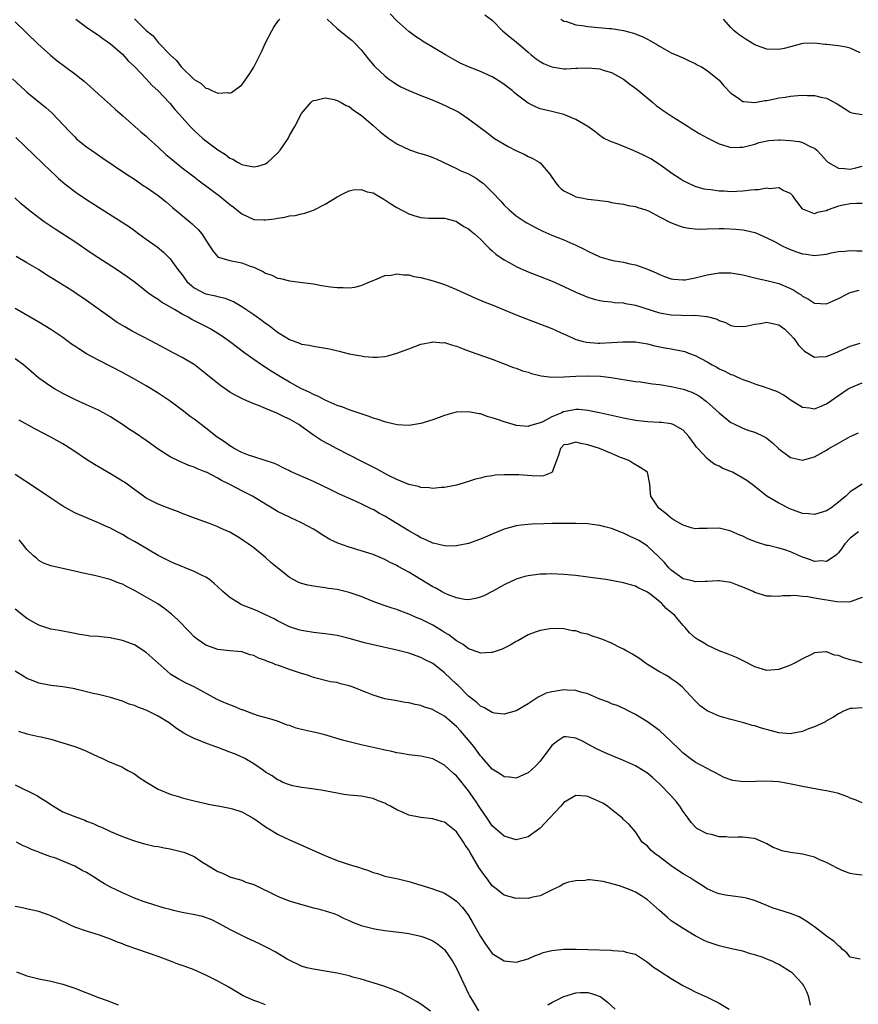
# Model space of a CAD drawing. Units: inches. Extents: x 2583000 to 2586000, y 1491000 to 1494000.
# Drawn here: x 2583636 to 2583776, y 1491510 to 1491675 of the extents above; entities that cross this region are included whole.
import ezdxf

# ---------------------------------------------------------------- set-up
doc = ezdxf.new("R2010")
doc.units = ezdxf.units.IN
doc.header["$MEASUREMENT"] = 0
doc.layers.add('LD25831491_2ft', color=194, linetype='Continuous')

msp = doc.modelspace()

# ---------------------------------------------------------------- linework, layer by layer
at = {"layer": 'LD25831491_2ft'}
for points, elevation in [([(2583635, 1491674.54), (2583638.82, 1491670.82), (2583640.92, 1491668.92), (2583642.03, 1491668.03), (2583645, 1491665.84), (2583646.1, 1491665), (2583646.59, 1491664.59), (2583647.65, 1491663.65), (2583649, 1491662.41), (2583651, 1491660.63), (2583651.84, 1491659.84), (2583653, 1491658.81), (2583655.06, 1491657), (2583656.11, 1491656.11), (2583657, 1491655.38), (2583657.39, 1491655), (2583659, 1491653.54), (2583660.3, 1491652.3), (2583661.37, 1491651.37), (2583663, 1491650.07), (2583665, 1491648.56), (2583665.87, 1491647.87), (2583669.3, 1491645.3), (2583671, 1491643.93), (2583671.54, 1491643.54), (2583673, 1491642.33), (2583675, 1491641.41), (2583676.68, 1491641.32), (2583677, 1491641.31), (2583678.5, 1491641.5), (2583679, 1491641.62), (2583680.24, 1491641.76), (2583681, 1491641.98), (2583681.95, 1491642.05), (2583683, 1491642.35), (2583683.56, 1491642.44), (2583685.02, 1491642.98), (2583687, 1491643.98), (2583689, 1491645.17), (2583690.19, 1491645.81), (2583691, 1491646.19), (2583691.66, 1491646.34), (2583693, 1491646.44), (2583694.03, 1491646.03), (2583695, 1491645.84), (2583696.79, 1491644.79), (2583697, 1491644.71), (2583698.01, 1491644.01), (2583699, 1491643.41), (2583701, 1491642.34), (2583702, 1491642), (2583703, 1491641.73), (2583704.38, 1491641.62), (2583706.36, 1491641.64), (2583707, 1491641.62), (2583708.88, 1491641.12), (2583709, 1491641.08), (2583710.2, 1491640.2), (2583711, 1491639.85), (2583711.43, 1491639.43), (2583711.99, 1491639), (2583713, 1491638.11), (2583714.09, 1491637), (2583714.51, 1491636.51), (2583715, 1491636.16), (2583715.59, 1491635.59), (2583717, 1491634.63), (2583717.8, 1491634.2), (2583719, 1491633.52), (2583720.74, 1491632.74), (2583725.05, 1491631.05), (2583727, 1491630.17), (2583729, 1491629.22), (2583731, 1491628.37), (2583732.05, 1491628.05), (2583733, 1491627.8), (2583733.67, 1491627.67), (2583735, 1491627.56), (2583735.48, 1491627.47), (2583737, 1491627.41), (2583737.32, 1491627.32), (2583739, 1491627.04), (2583743, 1491625.76), (2583745, 1491625.41), (2583746.65, 1491625.35), (2583748.68, 1491625.32), (2583749, 1491625.34), (2583750.89, 1491625.11), (2583751, 1491625.11), (2583751.46, 1491625), (2583752.66, 1491624.66), (2583753, 1491624.44), (2583754.1, 1491624.1), (2583755, 1491623.6), (2583755.52, 1491623.53), (2583757, 1491623.43), (2583757.48, 1491623.48), (2583759, 1491623.86), (2583759.96, 1491623.96), (2583761, 1491624.16), (2583761.94, 1491623.94), (2583763, 1491623.72), (2583763.43, 1491623.43), (2583764.01, 1491623), (2583765, 1491622.07), (2583765.47, 1491621.47), (2583765.88, 1491621), (2583766.33, 1491620.33), (2583767, 1491619.64), (2583767.34, 1491619.34), (2583769, 1491618.31), (2583769.62, 1491618.38), (2583771, 1491618.41), (2583771.4, 1491618.6), (2583772.43, 1491619), (2583775, 1491620.13), (2583776.63, 1491620.63)], 11476), ([(2583645.18, 1491675), (2583647, 1491673.65), (2583648.56, 1491672.56), (2583649, 1491672.28), (2583649.73, 1491671.73), (2583651, 1491670.87), (2583653, 1491669.09), (2583653.98, 1491667.98), (2583655, 1491667.03), (2583657, 1491665), (2583657.94, 1491663.94), (2583659, 1491662.96), (2583660.85, 1491661), (2583661, 1491660.83), (2583661.81, 1491659.81), (2583662.56, 1491659), (2583663, 1491658.48), (2583664.35, 1491657), (2583665, 1491656.34), (2583666.49, 1491655), (2583667, 1491654.58), (2583669, 1491653.05), (2583670.28, 1491652.28), (2583671, 1491651.7), (2583671.51, 1491651.51), (2583672.31, 1491651), (2583673, 1491650.62), (2583673.52, 1491650.48), (2583675, 1491650.2), (2583675.67, 1491650.33), (2583677, 1491650.74), (2583677.16, 1491650.84), (2583677.38, 1491651), (2583679, 1491652.49), (2583679.45, 1491653), (2583680.77, 1491655), (2583681, 1491655.45), (2583681.89, 1491657), (2583683, 1491659.16), (2583684.59, 1491661), (2583684.8, 1491661.21), (2583685, 1491661.35), (2583685.39, 1491661.39), (2583687, 1491661.8), (2583688.49, 1491661.51), (2583689, 1491661.34), (2583689.64, 1491661), (2583690.51, 1491660.51), (2583691, 1491660.34), (2583691.74, 1491659.74), (2583693, 1491658.9), (2583695, 1491657.13), (2583696.14, 1491656.14), (2583697, 1491655.45), (2583697.63, 1491655), (2583699, 1491654.08), (2583701.09, 1491653.09), (2583702.59, 1491652.59), (2583703, 1491652.47), (2583704.11, 1491652.11), (2583705, 1491651.79), (2583705.56, 1491651.56), (2583709, 1491649.97), (2583709.63, 1491649.63), (2583711, 1491649.03), (2583712.3, 1491648.3), (2583713, 1491647.79), (2583713.47, 1491647.47), (2583713.97, 1491647), (2583715, 1491645.96), (2583716.44, 1491644.44), (2583717, 1491643.81), (2583717.84, 1491643), (2583719, 1491642.02), (2583720.51, 1491641), (2583720.81, 1491640.81), (2583722.11, 1491640.11), (2583723.46, 1491639.46), (2583725, 1491638.77), (2583727, 1491637.96), (2583729, 1491637.11), (2583730.41, 1491636.41), (2583731, 1491636.09), (2583733, 1491635.13), (2583733.43, 1491635), (2583735, 1491634.57), (2583735.54, 1491634.46), (2583737, 1491634.24), (2583738.04, 1491633.96), (2583739, 1491633.8), (2583741, 1491633.05), (2583742.45, 1491632.45), (2583743, 1491632.15), (2583743.83, 1491631.83), (2583745, 1491631.42), (2583745.36, 1491631.36), (2583747, 1491631.26), (2583747.3, 1491631.3), (2583749, 1491631.62), (2583751, 1491632.14), (2583752.34, 1491632.34), (2583753, 1491632.47), (2583754.44, 1491632.44), (2583755, 1491632.45), (2583757, 1491632.12), (2583757.88, 1491631.88), (2583759, 1491631.61), (2583759.47, 1491631.47), (2583761, 1491631.14), (2583763, 1491630.66), (2583765, 1491629.84), (2583765.54, 1491629.54), (2583766.35, 1491629), (2583766.75, 1491628.75), (2583767, 1491628.56), (2583768.01, 1491628.01), (2583769, 1491627.35), (2583771, 1491627.24), (2583773, 1491628.17), (2583774.63, 1491629), (2583775, 1491629.16), (2583776.46, 1491629.54)], 11474), ([(2583655, 1491675.04), (2583657, 1491673.09), (2583658.17, 1491672.17), (2583659, 1491671.07), (2583659.04, 1491671.04), (2583661, 1491668.98), (2583662.07, 1491668.07), (2583662.86, 1491667), (2583665, 1491664.87), (2583666.17, 1491664.17), (2583667, 1491663.39), (2583667.33, 1491663.33), (2583667.98, 1491663), (2583669, 1491662.56), (2583670.66, 1491662.66), (2583671, 1491662.59), (2583671.3, 1491662.7), (2583673, 1491663.99), (2583674.27, 1491665.73), (2583675, 1491666.96), (2583676.36, 1491669.64), (2583677, 1491671), (2583678.02, 1491673), (2583678.38, 1491673.62), (2583679, 1491674.56), (2583679.19, 1491674.81), (2583679.37, 1491675)], 11472), ([(2583687.29, 1491675), (2583689, 1491673.44), (2583691, 1491671.82), (2583691.44, 1491671.44), (2583691.89, 1491671), (2583693, 1491669.83), (2583694.27, 1491668.27), (2583695.18, 1491667.18), (2583695.35, 1491667), (2583697, 1491665.47), (2583697.59, 1491665), (2583698.41, 1491664.41), (2583699, 1491664.02), (2583699.66, 1491663.66), (2583701, 1491663.01), (2583703, 1491662.17), (2583704.34, 1491661.66), (2583705.95, 1491661), (2583706.68, 1491660.68), (2583707, 1491660.58), (2583709.37, 1491659.37), (2583711, 1491658.27), (2583712.73, 1491657), (2583714.01, 1491656.01), (2583715.38, 1491655), (2583717.65, 1491653.65), (2583718.95, 1491652.95), (2583720.32, 1491652.32), (2583721, 1491651.98), (2583721.7, 1491651.7), (2583722.87, 1491651), (2583723, 1491650.9), (2583724.65, 1491649), (2583725.59, 1491647.59), (2583726.08, 1491647), (2583726.54, 1491646.54), (2583727, 1491646.18), (2583728.58, 1491645.42), (2583729, 1491645.21), (2583729.95, 1491645), (2583731, 1491644.8), (2583732.63, 1491644.63), (2583733, 1491644.55), (2583734.39, 1491644.39), (2583735, 1491644.25), (2583736.1, 1491644.1), (2583737, 1491643.94), (2583737.76, 1491643.76), (2583739, 1491643.59), (2583739.4, 1491643.4), (2583740.73, 1491643), (2583741, 1491642.91), (2583741.18, 1491642.82), (2583743, 1491641.81), (2583744.86, 1491640.86), (2583746.31, 1491640.31), (2583747, 1491640.11), (2583747.94, 1491639.94), (2583749, 1491639.8), (2583749.79, 1491639.79), (2583751, 1491639.8), (2583753, 1491639.86), (2583753.86, 1491639.86), (2583755.79, 1491639.79), (2583757, 1491639.66), (2583757.57, 1491639.57), (2583759, 1491639.21), (2583759.15, 1491639.15), (2583761, 1491638.34), (2583762.31, 1491637.69), (2583763.58, 1491637), (2583764.54, 1491636.54), (2583765.99, 1491635.99), (2583767, 1491635.63), (2583767.58, 1491635.58), (2583769, 1491635.34), (2583769.43, 1491635.43), (2583771, 1491635.6), (2583771.8, 1491635.8), (2583773, 1491636.03), (2583774.09, 1491636.09), (2583775, 1491636.17), (2583776.12, 1491636.12), (2583777, 1491636.15)], 11472), ([(2583777, 1491644.09), (2583776.09, 1491644.09), (2583775, 1491644.03), (2583773.78, 1491643.78), (2583773, 1491643.64), (2583771.29, 1491643), (2583771, 1491642.87), (2583769.46, 1491642.54), (2583769, 1491642.36), (2583767.3, 1491643), (2583767.09, 1491643.09), (2583767, 1491643.19), (2583766.21, 1491644.21), (2583765.58, 1491645), (2583765.35, 1491645.35), (2583765, 1491645.75), (2583763.75, 1491646.25), (2583763, 1491646.69), (2583761.45, 1491646.55), (2583761, 1491646.62), (2583759.63, 1491646.37), (2583759, 1491646.36), (2583758.32, 1491646.32), (2583757, 1491646.12), (2583755.93, 1491646.07), (2583755, 1491646.05), (2583753.88, 1491646.12), (2583753, 1491646.14), (2583751.65, 1491646.35), (2583751, 1491646.41), (2583750.49, 1491646.49), (2583749, 1491646.92), (2583747.58, 1491647.58), (2583747, 1491647.89), (2583746.31, 1491648.31), (2583745.28, 1491649), (2583743, 1491650.62), (2583741.54, 1491651.54), (2583741, 1491651.84), (2583740.23, 1491652.23), (2583739, 1491652.82), (2583738.49, 1491653), (2583735.91, 1491654.09), (2583735, 1491654.39), (2583734.56, 1491654.56), (2583733.76, 1491655), (2583733.28, 1491655.28), (2583732.16, 1491656.16), (2583730.99, 1491656.99), (2583729, 1491658.18), (2583727.01, 1491659.01), (2583725.41, 1491659.41), (2583725, 1491659.48), (2583723, 1491659.95), (2583722.26, 1491660.26), (2583721, 1491660.88), (2583719, 1491662.41), (2583718.68, 1491662.68), (2583718.33, 1491663), (2583717, 1491664.05), (2583716.41, 1491664.41), (2583715.55, 1491665), (2583715, 1491665.34), (2583713, 1491666.22), (2583711, 1491667), (2583709.63, 1491667.63), (2583708.33, 1491668.33), (2583707.16, 1491669), (2583703.3, 1491671.3), (2583703, 1491671.52), (2583702.1, 1491672.1), (2583701, 1491672.92), (2583699, 1491674.68), (2583697.9, 1491675.9)], 11470), ([(2583713.72, 1491675.72), (2583715, 1491674.81), (2583716.71, 1491673), (2583717, 1491672.79), (2583717.97, 1491671.97), (2583719, 1491671.19), (2583721, 1491669.46), (2583721.51, 1491669), (2583722.33, 1491668.33), (2583723, 1491667.9), (2583723.57, 1491667.57), (2583725, 1491666.97), (2583727, 1491666.68), (2583727.32, 1491666.68), (2583729, 1491666.75), (2583729.25, 1491666.75), (2583731, 1491666.84), (2583733, 1491666.64), (2583733.55, 1491666.45), (2583735, 1491666.02), (2583737, 1491664.9), (2583738.07, 1491664.07), (2583739.22, 1491663.22), (2583741.92, 1491661), (2583742.48, 1491660.48), (2583743, 1491660.12), (2583743.64, 1491659.64), (2583745, 1491658.75), (2583747.8, 1491657), (2583748.52, 1491656.51), (2583749.77, 1491655.77), (2583751, 1491655.09), (2583753, 1491654.08), (2583754.31, 1491653.69), (2583755, 1491653.47), (2583756.49, 1491653.51), (2583757, 1491653.5), (2583757.67, 1491653.67), (2583759, 1491654.03), (2583759.72, 1491654.28), (2583761.37, 1491654.63), (2583763, 1491654.73), (2583763.27, 1491654.73), (2583765, 1491654.64), (2583766.45, 1491654.45), (2583767, 1491654.32), (2583768.4, 1491653.6), (2583769, 1491653.36), (2583769.41, 1491653), (2583770.19, 1491652.19), (2583771, 1491651.21), (2583771.1, 1491651.1), (2583771.24, 1491651), (2583773, 1491649.99), (2583774.03, 1491649.97), (2583775, 1491649.85), (2583775.95, 1491650.05), (2583777, 1491650.31)], 11468), ([(2583726.46, 1491675), (2583727, 1491674.66), (2583727.43, 1491674.57), (2583729, 1491674.05), (2583730.07, 1491673.93), (2583731, 1491673.75), (2583734.59, 1491673.41), (2583735, 1491673.39), (2583737, 1491673.08), (2583738.65, 1491672.65), (2583740.09, 1491672.09), (2583741, 1491671.61), (2583741.42, 1491671.42), (2583742.67, 1491670.67), (2583743, 1491670.43), (2583745, 1491669.34), (2583747, 1491668.49), (2583747.98, 1491667.98), (2583749, 1491667.57), (2583749.35, 1491667.35), (2583750.04, 1491667), (2583751, 1491666.39), (2583752.75, 1491665), (2583753, 1491664.76), (2583753.8, 1491663.8), (2583755, 1491662.57), (2583756.27, 1491661.73), (2583757, 1491661.2), (2583757.15, 1491661.15), (2583759, 1491660.99), (2583760.67, 1491661.33), (2583761, 1491661.36), (2583762.36, 1491661.64), (2583763, 1491661.79), (2583764.09, 1491661.91), (2583765, 1491662.08), (2583766.18, 1491662.18), (2583767, 1491662.22), (2583767.82, 1491662.18), (2583769, 1491662.17), (2583770.07, 1491661.93), (2583771, 1491661.75), (2583772.8, 1491660.8), (2583774, 1491660), (2583775, 1491659.37), (2583775.27, 1491659.27), (2583777, 1491659)], 11466), ([(2583776.64, 1491669.36), (2583775, 1491670.13), (2583774.31, 1491670.31), (2583773, 1491670.52), (2583771, 1491670.76), (2583770.76, 1491670.76), (2583769, 1491670.96), (2583767.11, 1491670.89), (2583766.84, 1491670.84), (2583765, 1491670.36), (2583763.94, 1491670.06), (2583763, 1491669.87), (2583761, 1491669.94), (2583759.47, 1491670.53), (2583759, 1491670.69), (2583757.57, 1491671.57), (2583756.38, 1491672.38), (2583755.53, 1491673), (2583755, 1491673.58), (2583753.77, 1491675)], 11464), ([(2583634.58, 1491665), (2583636.68, 1491663), (2583637, 1491662.72), (2583640.19, 1491660.19), (2583641.24, 1491659.24), (2583644.13, 1491656.13), (2583645, 1491655.23), (2583645.25, 1491655), (2583646.21, 1491654.21), (2583647, 1491653.6), (2583647.81, 1491653), (2583649.7, 1491651.7), (2583653.71, 1491649), (2583655, 1491648.15), (2583656.67, 1491647), (2583657, 1491646.79), (2583659, 1491645.39), (2583660.33, 1491644.33), (2583661.42, 1491643.42), (2583663, 1491642.05), (2583664.68, 1491640.68), (2583665, 1491640.35), (2583665.71, 1491639.71), (2583666.31, 1491639), (2583667, 1491637.9), (2583667.61, 1491637), (2583668.14, 1491636.14), (2583669, 1491635.13), (2583669.07, 1491635.07), (2583669.26, 1491635), (2583671, 1491634.49), (2583673, 1491634.11), (2583674.43, 1491633.57), (2583675, 1491633.38), (2583676.63, 1491632.63), (2583677, 1491632.4), (2583678.05, 1491632.05), (2583679, 1491631.55), (2583679.48, 1491631.48), (2583681, 1491631.09), (2583683.16, 1491630.84), (2583685, 1491630.59), (2583686.35, 1491630.35), (2583687.89, 1491630.11), (2583689, 1491629.97), (2583689.99, 1491629.99), (2583691, 1491629.93), (2583691.94, 1491630.06), (2583693, 1491630.33), (2583694.6, 1491631), (2583695, 1491631.18), (2583695.28, 1491631.28), (2583697, 1491631.98), (2583698.07, 1491632.07), (2583699, 1491632.28), (2583700.09, 1491632.09), (2583701, 1491632.09), (2583701.86, 1491631.86), (2583703, 1491631.67), (2583705.11, 1491631.11), (2583707, 1491630.49), (2583709, 1491629.67), (2583710.82, 1491628.82), (2583712.2, 1491628.2), (2583713.61, 1491627.61), (2583715, 1491627.07), (2583719, 1491625.43), (2583720.74, 1491624.74), (2583725, 1491623.12), (2583726.44, 1491622.44), (2583728.43, 1491621.57), (2583729, 1491621.28), (2583730.03, 1491621), (2583730.81, 1491620.81), (2583732.68, 1491620.68), (2583733, 1491620.67), (2583735, 1491620.74), (2583736.88, 1491620.88), (2583738.88, 1491620.88), (2583739, 1491620.87), (2583741, 1491620.53), (2583742.22, 1491620.22), (2583743.89, 1491619.89), (2583745, 1491619.73), (2583747, 1491619.34), (2583747.26, 1491619.26), (2583747.89, 1491619), (2583749, 1491618.59), (2583751, 1491617.5), (2583751.87, 1491617), (2583752.61, 1491616.61), (2583753, 1491616.37), (2583753.97, 1491615.97), (2583755, 1491615.41), (2583755.32, 1491615.32), (2583756, 1491615), (2583757, 1491614.57), (2583758.18, 1491614.18), (2583759, 1491613.84), (2583760.74, 1491613.26), (2583761, 1491613.19), (2583762.61, 1491612.61), (2583763.91, 1491611.91), (2583765.09, 1491611.09), (2583767, 1491609.91), (2583768.18, 1491609.82), (2583769, 1491609.67), (2583770.09, 1491610.09), (2583771, 1491610.47), (2583771.73, 1491611), (2583773, 1491611.89), (2583774.66, 1491613), (2583775, 1491613.19), (2583777, 1491614.03)], 11478), ([(2583635.15, 1491655.15), (2583638.18, 1491652.18), (2583641, 1491649.48), (2583641.54, 1491649), (2583642.29, 1491648.29), (2583643.37, 1491647.37), (2583645, 1491646.1), (2583645.64, 1491645.64), (2583646.57, 1491645), (2583647, 1491644.72), (2583648.06, 1491644.06), (2583649, 1491643.44), (2583652.96, 1491640.96), (2583654.17, 1491640.17), (2583655, 1491639.56), (2583655.73, 1491639), (2583657, 1491638.12), (2583658.8, 1491636.8), (2583659.9, 1491635.9), (2583661, 1491634.79), (2583662.3, 1491633), (2583663, 1491632.12), (2583663.82, 1491631), (2583665, 1491629.94), (2583666.83, 1491629), (2583667, 1491628.93), (2583668.59, 1491628.59), (2583669, 1491628.46), (2583670.21, 1491628.21), (2583671, 1491627.88), (2583671.64, 1491627.64), (2583673, 1491626.83), (2583675, 1491625.47), (2583676.44, 1491624.44), (2583677, 1491624), (2583677.61, 1491623.61), (2583679, 1491622.52), (2583680.28, 1491621.72), (2583681, 1491621.28), (2583682.67, 1491620.67), (2583683, 1491620.5), (2583684.31, 1491620.31), (2583685, 1491620.13), (2583686.01, 1491620.01), (2583687.7, 1491619.7), (2583689.32, 1491619.32), (2583691, 1491618.88), (2583693, 1491618.51), (2583693.57, 1491618.43), (2583695, 1491618.32), (2583695.68, 1491618.32), (2583697, 1491618.44), (2583697.48, 1491618.52), (2583699, 1491618.95), (2583701, 1491619.73), (2583703, 1491620.47), (2583704.84, 1491620.84), (2583705, 1491620.89), (2583706.73, 1491620.73), (2583707, 1491620.74), (2583708.31, 1491620.31), (2583709, 1491620.14), (2583709.81, 1491619.81), (2583711.26, 1491619.26), (2583715, 1491617.95), (2583716.68, 1491617.32), (2583718.57, 1491616.57), (2583719, 1491616.44), (2583720.03, 1491616.03), (2583721, 1491615.78), (2583721.58, 1491615.58), (2583723.19, 1491615.18), (2583725, 1491614.95), (2583726.99, 1491614.99), (2583729, 1491615.12), (2583731, 1491615.17), (2583733.11, 1491615.11), (2583734.92, 1491614.92), (2583739, 1491614.24), (2583739.85, 1491614.15), (2583741.85, 1491613.85), (2583743, 1491613.73), (2583745, 1491613.39), (2583747, 1491612.92), (2583748.42, 1491612.42), (2583749, 1491612.15), (2583749.74, 1491611.74), (2583750.9, 1491610.9), (2583753, 1491609), (2583755, 1491607.37), (2583755.23, 1491607.23), (2583757, 1491606.39), (2583758.02, 1491606.02), (2583759, 1491605.75), (2583760.49, 1491605), (2583760.83, 1491604.83), (2583761, 1491604.72), (2583761.95, 1491603.95), (2583763, 1491602.96), (2583765, 1491601.49), (2583767, 1491601.06), (2583769, 1491601.62), (2583771, 1491602.73), (2583771.41, 1491603), (2583773, 1491603.89), (2583775, 1491604.98), (2583776.38, 1491605.62)], 11480), ([(2583777, 1491597.02), (2583775, 1491595.73), (2583774.26, 1491595), (2583772.45, 1491593.55), (2583771.72, 1491593), (2583771, 1491592.54), (2583769, 1491591.92), (2583768.03, 1491592.03), (2583767, 1491592.11), (2583764.86, 1491592.86), (2583763, 1491593.8), (2583761.02, 1491595.02), (2583759.87, 1491595.87), (2583759, 1491596.61), (2583758.78, 1491596.78), (2583757.63, 1491597.63), (2583757, 1491598.04), (2583755.23, 1491599), (2583753.65, 1491599.65), (2583753, 1491600.04), (2583752.29, 1491600.29), (2583751.42, 1491601), (2583751, 1491601.29), (2583749.43, 1491603), (2583749.21, 1491603.21), (2583749, 1491603.53), (2583748.37, 1491604.37), (2583747.95, 1491605), (2583747, 1491606.06), (2583745.32, 1491607), (2583745, 1491607.13), (2583743.33, 1491607.33), (2583743, 1491607.36), (2583741, 1491607.46), (2583739, 1491607.68), (2583737, 1491608.06), (2583732.97, 1491608.97), (2583731, 1491609.37), (2583729.51, 1491609.51), (2583729, 1491609.53), (2583727, 1491609.15), (2583726.88, 1491609.12), (2583726.65, 1491609), (2583725, 1491608.3), (2583723.48, 1491607.48), (2583723, 1491607.28), (2583721.22, 1491606.78), (2583721, 1491606.68), (2583719, 1491606.85), (2583718.88, 1491606.88), (2583717, 1491607.45), (2583715.84, 1491607.84), (2583715, 1491608.14), (2583714.32, 1491608.32), (2583713, 1491608.78), (2583712.8, 1491608.8), (2583711, 1491609.16), (2583709, 1491609.08), (2583708.93, 1491609.07), (2583707, 1491608.52), (2583705, 1491607.8), (2583703, 1491607.16), (2583701, 1491606.85), (2583699.04, 1491606.96), (2583697.37, 1491607.37), (2583697, 1491607.45), (2583695.86, 1491607.86), (2583695, 1491608.1), (2583694.36, 1491608.36), (2583693, 1491608.8), (2583692.86, 1491608.86), (2583691, 1491609.48), (2583689.92, 1491609.92), (2583689, 1491610.21), (2583687, 1491611.07), (2583685.77, 1491611.77), (2583685, 1491612.06), (2583684.4, 1491612.4), (2583682.93, 1491613.07), (2583681, 1491614.1), (2583679.49, 1491615), (2583677.95, 1491615.95), (2583677, 1491616.57), (2583676.73, 1491616.73), (2583676.31, 1491617), (2583675, 1491617.92), (2583673.5, 1491619), (2583670.94, 1491620.94), (2583669.76, 1491621.76), (2583669, 1491622.25), (2583667.8, 1491623), (2583667.29, 1491623.29), (2583664.64, 1491624.64), (2583664, 1491625), (2583663, 1491625.49), (2583661.72, 1491626.28), (2583660.46, 1491627), (2583659.54, 1491627.54), (2583659, 1491627.97), (2583658.34, 1491628.34), (2583657.44, 1491629), (2583654.95, 1491630.95), (2583653.79, 1491631.79), (2583651.98, 1491633), (2583648.9, 1491635), (2583647.76, 1491635.76), (2583645, 1491637.65), (2583641.75, 1491639.75), (2583640.55, 1491640.55), (2583639.91, 1491641), (2583639, 1491641.65), (2583637.26, 1491643), (2583636.03, 1491644.03), (2583634.97, 1491645)], 11482), ([(2583776.37, 1491589), (2583775, 1491587.97), (2583774.06, 1491587), (2583773.66, 1491586.34), (2583773, 1491585.5), (2583772.76, 1491585.24), (2583772.44, 1491585), (2583771, 1491584.07), (2583770.15, 1491584.15), (2583769, 1491584.07), (2583768.33, 1491584.33), (2583767, 1491584.77), (2583766.46, 1491585), (2583765, 1491585.66), (2583764, 1491586), (2583763, 1491586.3), (2583761.31, 1491586.7), (2583761, 1491586.74), (2583759.26, 1491587.26), (2583757.85, 1491587.85), (2583757, 1491588.28), (2583756.48, 1491588.48), (2583755, 1491589.14), (2583754.8, 1491589.2), (2583753, 1491589.62), (2583751, 1491589.59), (2583749.59, 1491589.59), (2583749, 1491589.54), (2583748.31, 1491589.69), (2583747, 1491590.12), (2583745.48, 1491591), (2583745, 1491591.31), (2583744.08, 1491592.08), (2583742.88, 1491593), (2583741.58, 1491595), (2583741.51, 1491595.51), (2583741.38, 1491597), (2583741.01, 1491599), (2583741, 1491599.02), (2583739.8, 1491599.8), (2583738.54, 1491600.54), (2583737.88, 1491601), (2583737, 1491601.3), (2583736.5, 1491601.5), (2583735, 1491602.16), (2583732.98, 1491603), (2583731, 1491603.63), (2583729.83, 1491603.83), (2583729, 1491604.07), (2583727.68, 1491603.68), (2583727, 1491603.58), (2583726.41, 1491603), (2583726.11, 1491601.89), (2583725.73, 1491601), (2583725.03, 1491599), (2583725, 1491598.98), (2583723.6, 1491598.4), (2583723, 1491598.38), (2583721.6, 1491598.4), (2583719.42, 1491598.58), (2583719, 1491598.59), (2583718.56, 1491598.57), (2583717, 1491598.6), (2583715.49, 1491598.51), (2583715, 1491598.42), (2583713.76, 1491598.24), (2583713, 1491598.04), (2583712.16, 1491597.84), (2583711, 1491597.46), (2583709, 1491596.87), (2583707, 1491596.46), (2583706.44, 1491596.44), (2583705, 1491596.3), (2583704.39, 1491596.39), (2583703, 1491596.45), (2583702.6, 1491596.6), (2583701, 1491596.95), (2583699, 1491597.77), (2583697.5, 1491598.5), (2583696.58, 1491599), (2583695.59, 1491599.59), (2583695, 1491599.85), (2583694.27, 1491600.27), (2583693, 1491600.87), (2583689, 1491602.92), (2583687.64, 1491603.64), (2583686.34, 1491604.34), (2583685, 1491605.25), (2583683, 1491606.7), (2583682.55, 1491607), (2583681, 1491607.91), (2583680.23, 1491608.23), (2583679, 1491608.87), (2583678.89, 1491608.89), (2583677, 1491609.68), (2583675.78, 1491610.22), (2583675, 1491610.5), (2583673.86, 1491611), (2583673.24, 1491611.24), (2583671.91, 1491611.91), (2583671, 1491612.45), (2583670.23, 1491613), (2583669.5, 1491613.5), (2583669, 1491613.88), (2583667, 1491615.53), (2583665, 1491617.07), (2583663, 1491618.24), (2583661.62, 1491619), (2583657.88, 1491621), (2583654.66, 1491622.66), (2583653.38, 1491623.38), (2583652.14, 1491624.14), (2583650.87, 1491625), (2583647, 1491627.81), (2583645.27, 1491629), (2583644.52, 1491629.48), (2583640.18, 1491632.18), (2583638.91, 1491633), (2583637, 1491634.15), (2583635.21, 1491635.21)], 11484), ([(2583777, 1491578.01), (2583775, 1491577.29), (2583774.76, 1491577.24), (2583772.72, 1491577.28), (2583769, 1491577.9), (2583767.86, 1491578.14), (2583767, 1491578.18), (2583765.64, 1491578.36), (2583765, 1491578.3), (2583763.7, 1491578.3), (2583763, 1491578.2), (2583761.76, 1491578.24), (2583761, 1491578.24), (2583759, 1491578.85), (2583758.72, 1491579), (2583757, 1491579.75), (2583756.08, 1491580.08), (2583755, 1491580.53), (2583753, 1491580.81), (2583752.81, 1491580.81), (2583751, 1491580.67), (2583750.7, 1491580.7), (2583749, 1491580.61), (2583748.72, 1491580.72), (2583747.49, 1491581), (2583747, 1491581.13), (2583745, 1491582.58), (2583744.58, 1491583), (2583743.87, 1491583.87), (2583742.87, 1491584.87), (2583741, 1491586.62), (2583740.43, 1491587), (2583739.55, 1491587.55), (2583739, 1491587.86), (2583738.19, 1491588.19), (2583737, 1491588.8), (2583736.84, 1491588.84), (2583735, 1491589.57), (2583733.84, 1491589.84), (2583733, 1491590.1), (2583731.73, 1491590.27), (2583731, 1491590.34), (2583729, 1491590.39), (2583727.61, 1491590.39), (2583725, 1491590.4), (2583723.62, 1491590.38), (2583721.69, 1491590.31), (2583721, 1491590.26), (2583719.86, 1491590.14), (2583719, 1491590.02), (2583717, 1491589.48), (2583715, 1491588.65), (2583713, 1491587.78), (2583711, 1491587.07), (2583709.3, 1491586.7), (2583709, 1491586.65), (2583707.38, 1491586.62), (2583707, 1491586.65), (2583705.11, 1491587.11), (2583705, 1491587.13), (2583703.76, 1491587.76), (2583703, 1491588.03), (2583702.4, 1491588.4), (2583701, 1491589.19), (2583699, 1491590.43), (2583697, 1491591.63), (2583696.08, 1491592.08), (2583695, 1491592.74), (2583694.81, 1491592.81), (2583693, 1491593.73), (2583691.65, 1491594.35), (2583689.36, 1491595.36), (2583688.03, 1491596.03), (2583685, 1491597.46), (2583681.15, 1491599.15), (2583681, 1491599.25), (2583679.83, 1491599.83), (2583679, 1491600.23), (2583678.49, 1491600.49), (2583675, 1491601.57), (2583674.13, 1491601.87), (2583673, 1491602.34), (2583671.74, 1491603), (2583671.28, 1491603.28), (2583671, 1491603.42), (2583670.09, 1491604.09), (2583668.9, 1491604.9), (2583667, 1491606.4), (2583666.17, 1491607), (2583665, 1491607.92), (2583664.37, 1491608.37), (2583663, 1491609.43), (2583661, 1491610.93), (2583659, 1491612.26), (2583657.82, 1491613), (2583657, 1491613.5), (2583655, 1491614.63), (2583653, 1491615.71), (2583649, 1491617.78), (2583647, 1491618.87), (2583645.68, 1491619.68), (2583645, 1491620.14), (2583644.49, 1491620.49), (2583643, 1491621.59), (2583641, 1491622.95), (2583639, 1491624.16), (2583635, 1491626.47)], 11486), ([(2583777, 1491567.06), (2583775.46, 1491567.46), (2583775, 1491567.53), (2583773.89, 1491567.89), (2583773, 1491568.27), (2583772.36, 1491568.36), (2583771, 1491568.9), (2583770.88, 1491568.88), (2583769, 1491568.75), (2583768.47, 1491568.47), (2583767, 1491567.74), (2583765.67, 1491567), (2583765, 1491566.67), (2583763, 1491565.96), (2583761, 1491565.79), (2583759, 1491566.36), (2583757.27, 1491567.27), (2583755.92, 1491567.92), (2583754.52, 1491568.52), (2583753, 1491569.08), (2583751, 1491570.01), (2583750.39, 1491570.39), (2583749.32, 1491571), (2583749, 1491571.23), (2583748.06, 1491572.06), (2583747.3, 1491573), (2583747, 1491573.29), (2583745.6, 1491575), (2583745.27, 1491575.27), (2583745, 1491575.5), (2583744.16, 1491576.16), (2583743.39, 1491577), (2583743, 1491577.33), (2583741.4, 1491578.6), (2583741, 1491578.9), (2583740.81, 1491579), (2583739.56, 1491579.56), (2583739, 1491579.92), (2583738.14, 1491580.14), (2583737, 1491580.49), (2583735, 1491580.85), (2583734.03, 1491581), (2583731, 1491581.43), (2583729, 1491581.68), (2583728.27, 1491581.73), (2583727, 1491581.87), (2583725.93, 1491581.93), (2583725, 1491581.95), (2583724.09, 1491581.91), (2583723, 1491581.9), (2583721, 1491581.66), (2583720.47, 1491581.53), (2583719, 1491581.08), (2583717, 1491580.13), (2583715.06, 1491579.06), (2583713.66, 1491578.34), (2583713, 1491578.05), (2583712.18, 1491577.82), (2583711, 1491577.64), (2583710.31, 1491577.69), (2583709, 1491577.95), (2583707.49, 1491578.51), (2583707, 1491578.72), (2583706.48, 1491579), (2583705.55, 1491579.55), (2583705, 1491579.81), (2583701, 1491582.28), (2583699.23, 1491583.23), (2583699, 1491583.38), (2583697.89, 1491583.89), (2583697, 1491584.37), (2583695, 1491585.2), (2583693, 1491585.84), (2583691, 1491586.42), (2583689.1, 1491587.1), (2583687.76, 1491587.76), (2583686.5, 1491588.5), (2583685.74, 1491589), (2583685, 1491589.45), (2583683, 1491590.53), (2583682.07, 1491591), (2583681.33, 1491591.33), (2583681, 1491591.45), (2583679, 1491592.44), (2583678.1, 1491593), (2583677, 1491593.65), (2583674.79, 1491595), (2583673, 1491595.92), (2583672.26, 1491596.26), (2583670.9, 1491597), (2583669.62, 1491597.62), (2583669, 1491598.01), (2583667.11, 1491599), (2583667, 1491599.05), (2583665.59, 1491599.59), (2583665, 1491599.87), (2583664.15, 1491600.15), (2583663, 1491600.66), (2583662.74, 1491600.74), (2583661, 1491601.6), (2583659, 1491602.88), (2583657.76, 1491603.76), (2583657, 1491604.31), (2583655, 1491605.65), (2583654.17, 1491606.17), (2583653.01, 1491607), (2583651.79, 1491607.79), (2583651, 1491608.31), (2583649.83, 1491609), (2583649, 1491609.43), (2583647, 1491610.32), (2583645, 1491611.19), (2583643, 1491612.21), (2583641.62, 1491613), (2583641, 1491613.39), (2583639, 1491614.79), (2583636.41, 1491617), (2583635, 1491618.05)], 11488), ([(2583777, 1491559.49), (2583775.38, 1491559.38), (2583775, 1491559.38), (2583773.98, 1491559), (2583773, 1491558.51), (2583772.09, 1491557.91), (2583771, 1491557.31), (2583770.82, 1491557.18), (2583769, 1491556.32), (2583767.97, 1491555.97), (2583767, 1491555.56), (2583765.21, 1491555.21), (2583765, 1491555.16), (2583763, 1491555.31), (2583760.11, 1491556.11), (2583759, 1491556.46), (2583758.56, 1491556.56), (2583757.17, 1491557), (2583755, 1491557.53), (2583753, 1491558.1), (2583751, 1491559), (2583749.86, 1491559.86), (2583749, 1491560.7), (2583746.83, 1491563), (2583745.82, 1491563.82), (2583745, 1491564.39), (2583744.65, 1491564.65), (2583744.07, 1491565), (2583743, 1491565.56), (2583741, 1491566.77), (2583740.66, 1491567), (2583739.71, 1491567.71), (2583738.48, 1491568.48), (2583737.54, 1491569), (2583737, 1491569.35), (2583736.36, 1491569.64), (2583735, 1491570.33), (2583733.34, 1491571), (2583733, 1491571.15), (2583731.6, 1491571.6), (2583731, 1491571.85), (2583730.02, 1491572.02), (2583729, 1491572.4), (2583728.43, 1491572.43), (2583727, 1491572.77), (2583725, 1491572.83), (2583723, 1491572.49), (2583722.2, 1491572.2), (2583721, 1491571.73), (2583719.26, 1491570.74), (2583719, 1491570.62), (2583718.01, 1491569.99), (2583716.65, 1491569.35), (2583715, 1491568.78), (2583714.79, 1491568.8), (2583713, 1491568.7), (2583712.8, 1491568.8), (2583711, 1491569.41), (2583710.1, 1491570.1), (2583709, 1491570.73), (2583707.73, 1491571.73), (2583707, 1491572.15), (2583706.49, 1491572.49), (2583705, 1491573.35), (2583703, 1491574.37), (2583702.54, 1491574.54), (2583701, 1491575.23), (2583699.69, 1491575.69), (2583699, 1491575.98), (2583698.22, 1491576.22), (2583696.72, 1491576.72), (2583695, 1491577.36), (2583693, 1491578.16), (2583691, 1491578.87), (2583689, 1491579.34), (2583687.54, 1491579.54), (2583687, 1491579.64), (2583685.77, 1491579.77), (2583685, 1491579.9), (2583684.08, 1491580.08), (2583683, 1491580.36), (2583682.55, 1491580.55), (2583681.62, 1491581), (2583681, 1491581.36), (2583678.97, 1491582.97), (2583677.89, 1491583.89), (2583677, 1491584.7), (2583675, 1491586.33), (2583674.08, 1491587), (2583673.43, 1491587.43), (2583673, 1491587.76), (2583672.21, 1491588.21), (2583671, 1491588.94), (2583669.57, 1491589.57), (2583669, 1491589.85), (2583667.59, 1491590.41), (2583666.03, 1491591), (2583665.26, 1491591.26), (2583663, 1491592.12), (2583662.39, 1491592.39), (2583661, 1491592.89), (2583659, 1491593.65), (2583657, 1491594.68), (2583656.52, 1491595), (2583654.49, 1491596.49), (2583653.33, 1491597.33), (2583653, 1491597.54), (2583651, 1491598.74), (2583648.3, 1491600.3), (2583647, 1491601.13), (2583645, 1491602.47), (2583643.47, 1491603.47), (2583643, 1491603.76), (2583641, 1491604.89), (2583638.31, 1491606.31), (2583635.72, 1491607.72)], 11490), ([(2583777, 1491543.6), (2583776, 1491544), (2583775, 1491544.35), (2583774.61, 1491544.61), (2583773.49, 1491545), (2583773, 1491545.16), (2583772.83, 1491545.17), (2583771, 1491545.6), (2583770.3, 1491545.7), (2583767, 1491546.3), (2583765.34, 1491546.66), (2583763, 1491547.09), (2583761, 1491547.23), (2583759.16, 1491547.16), (2583757.12, 1491547.12), (2583755.33, 1491547.33), (2583755, 1491547.43), (2583753.84, 1491547.84), (2583753, 1491548.25), (2583752.53, 1491548.53), (2583751.63, 1491549), (2583751, 1491549.31), (2583749.92, 1491549.92), (2583749, 1491550.39), (2583748.16, 1491551), (2583747, 1491551.9), (2583746.45, 1491552.45), (2583745, 1491553.85), (2583743, 1491555.69), (2583741, 1491557.15), (2583739, 1491558.37), (2583737.74, 1491559), (2583737.26, 1491559.26), (2583735.9, 1491559.9), (2583735, 1491560.19), (2583734.45, 1491560.45), (2583733, 1491560.96), (2583731, 1491561.86), (2583729.86, 1491562.14), (2583729, 1491562.44), (2583727.53, 1491562.47), (2583727, 1491562.52), (2583725.68, 1491562.32), (2583725, 1491562.18), (2583724.05, 1491561.95), (2583723, 1491561.44), (2583722.68, 1491561.32), (2583721, 1491560.2), (2583719, 1491558.99), (2583717, 1491558.44), (2583715.37, 1491558.63), (2583715, 1491558.71), (2583713.57, 1491559.57), (2583713, 1491559.78), (2583712.39, 1491560.39), (2583711, 1491561.48), (2583709.26, 1491563.26), (2583709, 1491563.5), (2583707, 1491565.39), (2583705.23, 1491566.77), (2583705, 1491566.95), (2583704.9, 1491567), (2583703.63, 1491567.63), (2583703, 1491567.97), (2583701, 1491568.66), (2583699, 1491569.16), (2583695, 1491570.05), (2583693.59, 1491570.41), (2583691, 1491571.13), (2583689, 1491571.63), (2583687.83, 1491571.83), (2583687, 1491571.94), (2583685, 1491572.14), (2583683, 1491572.46), (2583682.58, 1491572.58), (2583681, 1491573.09), (2583679, 1491574.09), (2583678.41, 1491574.41), (2583677, 1491575.12), (2583675.71, 1491575.71), (2583675, 1491576), (2583672.85, 1491576.85), (2583672.6, 1491577), (2583671, 1491578.01), (2583669.84, 1491579), (2583669, 1491579.81), (2583668.36, 1491580.36), (2583667.57, 1491581), (2583667, 1491581.4), (2583666.26, 1491581.74), (2583665, 1491582.38), (2583663.53, 1491583), (2583663, 1491583.2), (2583661.72, 1491583.72), (2583661, 1491584.04), (2583659, 1491585.07), (2583655.7, 1491587), (2583655, 1491587.42), (2583653.98, 1491587.98), (2583653, 1491588.57), (2583652.12, 1491589), (2583651, 1491589.62), (2583650.04, 1491590.04), (2583649, 1491590.55), (2583647.24, 1491591.24), (2583645, 1491592.22), (2583643, 1491593.33), (2583641, 1491594.66), (2583639.63, 1491595.63), (2583639, 1491596.02), (2583638.42, 1491596.42), (2583635, 1491598.62)], 11492), ([(2583777, 1491531.47), (2583775.61, 1491531.61), (2583775, 1491531.71), (2583774.04, 1491532.04), (2583772.67, 1491532.67), (2583772.09, 1491533), (2583771, 1491533.57), (2583770.02, 1491533.98), (2583769, 1491534.45), (2583767, 1491534.95), (2583765, 1491535.24), (2583763.54, 1491535.54), (2583763, 1491535.73), (2583762.09, 1491536.09), (2583761, 1491536.71), (2583760.42, 1491537), (2583759, 1491537.59), (2583758.36, 1491537.64), (2583757, 1491537.83), (2583756.2, 1491537.8), (2583755, 1491537.79), (2583754.14, 1491537.86), (2583753, 1491537.9), (2583751.75, 1491538.25), (2583751, 1491538.4), (2583749.3, 1491539.3), (2583749, 1491539.56), (2583748.3, 1491540.3), (2583747.83, 1491541), (2583747, 1491542.1), (2583746.42, 1491543), (2583745.81, 1491543.81), (2583744.87, 1491544.87), (2583743, 1491546.79), (2583741.84, 1491547.84), (2583741, 1491548.53), (2583740.73, 1491548.73), (2583740.29, 1491549), (2583739, 1491549.77), (2583737, 1491550.68), (2583735.35, 1491551.35), (2583733.94, 1491551.94), (2583732.56, 1491552.56), (2583731, 1491553.42), (2583730.11, 1491553.89), (2583729, 1491554.43), (2583727.37, 1491554.63), (2583727, 1491554.63), (2583726, 1491554), (2583725, 1491553.17), (2583723, 1491550.54), (2583722.25, 1491549.75), (2583721, 1491548.59), (2583720.32, 1491548.32), (2583719, 1491547.74), (2583717.9, 1491547.9), (2583717, 1491547.95), (2583716.39, 1491548.39), (2583715, 1491549.22), (2583713.24, 1491551.24), (2583713, 1491551.47), (2583711.89, 1491553), (2583711, 1491554.11), (2583709.67, 1491555.67), (2583709, 1491556.4), (2583708.27, 1491557), (2583707, 1491558.09), (2583705.12, 1491559.12), (2583705, 1491559.21), (2583703.64, 1491559.64), (2583703, 1491559.9), (2583702.07, 1491560.07), (2583701, 1491560.34), (2583700.41, 1491560.41), (2583698.71, 1491560.71), (2583697, 1491561.03), (2583695, 1491561.62), (2583693.93, 1491562.07), (2583691.53, 1491563), (2583691, 1491563.19), (2583689.54, 1491563.54), (2583689, 1491563.73), (2583687.88, 1491563.88), (2583685, 1491564.6), (2583684.73, 1491564.73), (2583684, 1491565), (2583683, 1491565.26), (2583681, 1491565.91), (2583679.52, 1491566.48), (2583679, 1491566.66), (2583678.73, 1491566.73), (2583678.18, 1491567), (2583677.29, 1491567.29), (2583677, 1491567.45), (2583675.82, 1491567.82), (2583675, 1491568.26), (2583674.39, 1491568.39), (2583673, 1491568.89), (2583671, 1491569.07), (2583669, 1491569.28), (2583667, 1491570), (2583665.51, 1491571), (2583665, 1491571.4), (2583664.24, 1491572.24), (2583662.27, 1491574.27), (2583661.22, 1491575.22), (2583660.11, 1491576.11), (2583658.92, 1491576.92), (2583657, 1491578.09), (2583655, 1491579.2), (2583653.78, 1491579.78), (2583653, 1491580.22), (2583652.43, 1491580.43), (2583650.96, 1491581.04), (2583648.3, 1491581.7), (2583646.15, 1491582.15), (2583645, 1491582.43), (2583641.24, 1491583.24), (2583641, 1491583.31), (2583639.79, 1491583.79), (2583639, 1491584.23), (2583638.58, 1491584.58), (2583638.11, 1491585), (2583637, 1491586.06), (2583636.24, 1491587), (2583635.67, 1491587.67)], 11494), ([(2583776.66, 1491517.34), (2583775, 1491517.69), (2583774.42, 1491518.42), (2583773.7, 1491519), (2583773.36, 1491519.36), (2583773, 1491519.58), (2583772.31, 1491520.31), (2583771, 1491521.24), (2583769, 1491522.79), (2583768.68, 1491523), (2583767.7, 1491523.7), (2583767, 1491524.15), (2583766.44, 1491524.44), (2583765, 1491525), (2583763, 1491525.61), (2583762.07, 1491525.93), (2583761, 1491526.35), (2583759.12, 1491527.12), (2583757.59, 1491527.59), (2583757, 1491527.73), (2583754.09, 1491528.09), (2583753, 1491528.3), (2583752.49, 1491528.49), (2583751, 1491529.18), (2583749.89, 1491529.89), (2583749, 1491530.43), (2583748.14, 1491531), (2583747, 1491531.66), (2583746.18, 1491532.18), (2583745, 1491533.02), (2583743, 1491534.53), (2583742.29, 1491535), (2583741.61, 1491535.61), (2583741, 1491536.3), (2583740.13, 1491537), (2583739, 1491538.71), (2583737.92, 1491539.92), (2583737, 1491540.79), (2583736.82, 1491541), (2583735, 1491542.44), (2583734.71, 1491542.71), (2583734.32, 1491543), (2583733.51, 1491543.51), (2583733, 1491543.77), (2583731, 1491544.66), (2583730.67, 1491544.67), (2583729, 1491544.81), (2583727, 1491543.61), (2583726.46, 1491543), (2583724.59, 1491541), (2583723, 1491539.34), (2583721, 1491537.88), (2583719, 1491537.4), (2583717, 1491537.96), (2583715, 1491539.73), (2583714.13, 1491541), (2583713, 1491542.62), (2583712.07, 1491544.07), (2583711, 1491545.61), (2583709.47, 1491547.47), (2583709, 1491548.1), (2583708.5, 1491548.5), (2583707, 1491549.88), (2583705, 1491550.93), (2583703, 1491551.38), (2583701, 1491551.63), (2583699.83, 1491551.83), (2583699, 1491551.94), (2583698.16, 1491552.16), (2583697, 1491552.4), (2583696.53, 1491552.53), (2583693, 1491553.31), (2583691, 1491553.79), (2583689.89, 1491554.11), (2583686.95, 1491555), (2583685.38, 1491555.38), (2583685, 1491555.43), (2583683, 1491555.88), (2583682.11, 1491556.11), (2583681, 1491556.52), (2583680.62, 1491556.62), (2583679, 1491557.27), (2583677.68, 1491557.68), (2583675.82, 1491558.18), (2583675, 1491558.43), (2583673.15, 1491559.15), (2583673, 1491559.19), (2583671.74, 1491559.74), (2583671, 1491560), (2583670.28, 1491560.28), (2583668.9, 1491560.9), (2583665, 1491563.04), (2583663.67, 1491563.66), (2583662.35, 1491564.35), (2583661.11, 1491565.11), (2583661, 1491565.2), (2583659, 1491566.99), (2583657, 1491568.8), (2583655, 1491570.05), (2583653, 1491570.8), (2583651.19, 1491571.19), (2583651, 1491571.23), (2583649.39, 1491571.39), (2583649, 1491571.44), (2583647.55, 1491571.55), (2583647, 1491571.65), (2583645.81, 1491571.81), (2583645, 1491571.98), (2583642.45, 1491572.45), (2583641, 1491572.69), (2583639, 1491573.36), (2583637, 1491574.51), (2583636.39, 1491575), (2583635, 1491576.07)], 11496), ([(2583768.33, 1491509.67), (2583768.03, 1491511), (2583767.76, 1491511.76), (2583767.16, 1491513), (2583767, 1491513.21), (2583765.29, 1491515), (2583765, 1491515.22), (2583763, 1491516.44), (2583762.64, 1491516.64), (2583761.92, 1491517), (2583761, 1491517.39), (2583760.38, 1491517.62), (2583759, 1491518.09), (2583758.28, 1491518.28), (2583757, 1491518.68), (2583755.09, 1491519.09), (2583753.48, 1491519.48), (2583753, 1491519.57), (2583751, 1491520.27), (2583750.51, 1491520.51), (2583749, 1491521.29), (2583747, 1491522.48), (2583745, 1491523.81), (2583744.34, 1491524.34), (2583743, 1491525.5), (2583741, 1491527.32), (2583740, 1491528), (2583739, 1491528.62), (2583738.72, 1491528.72), (2583738.1, 1491529), (2583736.34, 1491529.66), (2583733.59, 1491530.41), (2583731.32, 1491530.68), (2583731, 1491530.64), (2583730.55, 1491530.55), (2583729, 1491530.51), (2583727.74, 1491530.26), (2583727, 1491529.99), (2583726.39, 1491529.61), (2583724.93, 1491528.93), (2583723, 1491528), (2583721.78, 1491527.78), (2583721, 1491527.53), (2583719.58, 1491527.58), (2583719, 1491527.54), (2583717, 1491528.1), (2583716.49, 1491528.49), (2583715.87, 1491529), (2583715, 1491529.67), (2583714, 1491531), (2583713.56, 1491531.56), (2583713, 1491532.33), (2583712.73, 1491532.73), (2583711.26, 1491535.26), (2583711, 1491535.73), (2583710.47, 1491536.47), (2583710.14, 1491537), (2583709, 1491538.69), (2583708.64, 1491539), (2583707, 1491540.31), (2583706.47, 1491540.47), (2583705, 1491540.89), (2583703, 1491541.1), (2583701, 1491541.52), (2583700.05, 1491541.95), (2583699, 1491542.38), (2583697.92, 1491543), (2583697.31, 1491543.31), (2583697, 1491543.5), (2583695.89, 1491543.89), (2583695, 1491544.31), (2583694.39, 1491544.39), (2583693, 1491544.68), (2583691, 1491544.85), (2583690.13, 1491545), (2583689, 1491545.17), (2583686.3, 1491545.7), (2583683.98, 1491546.02), (2583683, 1491546.13), (2583681.57, 1491546.43), (2583681, 1491546.57), (2583679.91, 1491547), (2583679.31, 1491547.31), (2583679, 1491547.42), (2583678.11, 1491548.11), (2583677, 1491548.73), (2583676.65, 1491549), (2583675, 1491550.14), (2583673.53, 1491551), (2583673.18, 1491551.18), (2583671.79, 1491551.79), (2583671, 1491552.1), (2583669, 1491552.84), (2583668.5, 1491553), (2583667, 1491553.56), (2583666.02, 1491553.98), (2583665, 1491554.36), (2583663.82, 1491555), (2583663.27, 1491555.27), (2583662.06, 1491556.06), (2583660.83, 1491557), (2583659, 1491558.1), (2583657, 1491559.1), (2583655.59, 1491559.59), (2583655, 1491559.88), (2583654.14, 1491560.14), (2583653, 1491560.6), (2583651, 1491561.22), (2583649, 1491561.72), (2583648.08, 1491561.92), (2583647, 1491562.2), (2583645.44, 1491562.56), (2583645, 1491562.68), (2583643.01, 1491563.01), (2583641, 1491563.25), (2583639, 1491563.65), (2583638.02, 1491564.02), (2583637, 1491564.44), (2583636.65, 1491564.65), (2583635, 1491565.66)], 11498), ([(2583635.6, 1491555.6), (2583637, 1491555.13), (2583639, 1491554.72), (2583639.38, 1491554.62), (2583641, 1491554.25), (2583645, 1491553.05), (2583646.47, 1491552.47), (2583647, 1491552.24), (2583649, 1491551.3), (2583649.68, 1491551), (2583650.55, 1491550.55), (2583653, 1491549.53), (2583653.35, 1491549.35), (2583653.93, 1491549), (2583655, 1491548.42), (2583655.83, 1491547.83), (2583657.02, 1491547.02), (2583659, 1491545.89), (2583661, 1491545.01), (2583662.56, 1491544.56), (2583663, 1491544.39), (2583664.14, 1491544.14), (2583665, 1491543.9), (2583665.73, 1491543.73), (2583667, 1491543.47), (2583667.36, 1491543.36), (2583669, 1491543.09), (2583669.06, 1491543.06), (2583670.72, 1491542.72), (2583671, 1491542.7), (2583671.43, 1491542.57), (2583673, 1491542.04), (2583675, 1491540.95), (2583676.14, 1491540.14), (2583677, 1491539.55), (2583677.92, 1491539), (2583679, 1491538.32), (2583681, 1491537.38), (2583681.92, 1491537), (2583686.79, 1491534.79), (2583687.46, 1491534.54), (2583689, 1491533.91), (2583691, 1491533.25), (2583692.73, 1491532.73), (2583693, 1491532.61), (2583694.25, 1491532.25), (2583695, 1491531.9), (2583695.73, 1491531.73), (2583697, 1491531.3), (2583699.19, 1491530.81), (2583701, 1491530.38), (2583703, 1491529.79), (2583705, 1491529.17), (2583705.42, 1491529), (2583706.6, 1491528.6), (2583707, 1491528.45), (2583707.89, 1491527.89), (2583709, 1491527.11), (2583710, 1491526), (2583710.87, 1491524.87), (2583711, 1491524.67), (2583711.64, 1491523.64), (2583713, 1491521.15), (2583713.86, 1491519.86), (2583715, 1491518.33), (2583717, 1491517.1), (2583719, 1491516.88), (2583721, 1491517.41), (2583722.08, 1491517.92), (2583723, 1491518.25), (2583723.53, 1491518.47), (2583725, 1491518.82), (2583727, 1491519.04), (2583729.05, 1491519.05), (2583731, 1491519), (2583734.87, 1491518.87), (2583735.19, 1491518.81), (2583737, 1491518.72), (2583737.45, 1491518.55), (2583739, 1491518.18), (2583741, 1491516.87), (2583742.04, 1491516.04), (2583743, 1491515.42), (2583743.24, 1491515.24), (2583745, 1491514.14), (2583746.95, 1491512.95), (2583748.25, 1491512.25), (2583749, 1491511.87), (2583751.01, 1491511), (2583753, 1491509.99), (2583754.68, 1491509)], 11500), ([(2583635, 1491546.57), (2583638.74, 1491544.74), (2583639, 1491544.59), (2583639.97, 1491543.97), (2583641.42, 1491543), (2583643, 1491542.09), (2583645, 1491541.26), (2583646.68, 1491540.68), (2583647, 1491540.52), (2583648.12, 1491540.12), (2583649, 1491539.68), (2583649.48, 1491539.48), (2583650.58, 1491539), (2583651, 1491538.79), (2583653, 1491537.92), (2583654.67, 1491537.33), (2583655, 1491537.19), (2583656.69, 1491536.69), (2583657, 1491536.65), (2583658.31, 1491536.31), (2583659, 1491536.23), (2583660.01, 1491536.01), (2583661, 1491535.85), (2583663, 1491535.38), (2583663.3, 1491535.3), (2583665, 1491534.55), (2583666.3, 1491533.7), (2583667, 1491533.27), (2583667.4, 1491533), (2583669, 1491532.08), (2583669.78, 1491531.78), (2583671, 1491531.19), (2583671.56, 1491531), (2583673, 1491530.59), (2583673.7, 1491530.3), (2583675, 1491529.88), (2583679, 1491527.91), (2583679.64, 1491527.64), (2583681.1, 1491527.1), (2583683.64, 1491526.36), (2583685, 1491525.99), (2583685.79, 1491525.79), (2583687, 1491525.45), (2583688.46, 1491525), (2583689, 1491524.8), (2583690.18, 1491524.18), (2583691, 1491523.87), (2583691.54, 1491523.54), (2583693.01, 1491523.01), (2583695, 1491522.48), (2583695.6, 1491522.4), (2583697, 1491522.17), (2583697.93, 1491522.07), (2583700.22, 1491521.78), (2583701, 1491521.66), (2583702.71, 1491521.29), (2583703, 1491521.23), (2583703.69, 1491521), (2583704.63, 1491520.63), (2583705, 1491520.46), (2583705.89, 1491519.89), (2583707, 1491519.01), (2583708.34, 1491517), (2583709, 1491515.88), (2583711, 1491511.54), (2583711.19, 1491511.19), (2583711.81, 1491510.19), (2583712.68, 1491508.68)], 11502), ([(2583704.63, 1491508.63), (2583703, 1491509.83), (2583702.27, 1491510.27), (2583701, 1491511), (2583699.69, 1491511.69), (2583698.3, 1491512.3), (2583696.81, 1491512.81), (2583695, 1491513.39), (2583694.45, 1491513.55), (2583693, 1491514), (2583691.64, 1491514.36), (2583691, 1491514.55), (2583689, 1491514.99), (2583687.29, 1491515.29), (2583685, 1491515.66), (2583683.92, 1491515.92), (2583683, 1491516.21), (2583682.44, 1491516.44), (2583681.3, 1491517), (2583680.62, 1491517.38), (2583678.58, 1491518.58), (2583677.29, 1491519.29), (2583677, 1491519.42), (2583675.96, 1491519.96), (2583673.7, 1491521), (2583671, 1491522.34), (2583669.28, 1491523.28), (2583667.96, 1491523.96), (2583666.5, 1491524.5), (2583664.87, 1491524.87), (2583663, 1491525.19), (2583661.55, 1491525.55), (2583661, 1491525.67), (2583660.07, 1491525.93), (2583657.18, 1491526.82), (2583656.65, 1491527), (2583655.45, 1491527.45), (2583655, 1491527.59), (2583654.04, 1491528.04), (2583653, 1491528.46), (2583651.96, 1491529), (2583651, 1491529.46), (2583650.01, 1491530.01), (2583649, 1491530.62), (2583648.44, 1491531), (2583647, 1491531.88), (2583646.25, 1491532.25), (2583645, 1491532.98), (2583643, 1491533.81), (2583641.67, 1491534.33), (2583641, 1491534.54), (2583639.2, 1491535.2), (2583639, 1491535.3), (2583637.76, 1491535.76), (2583637, 1491536.15), (2583636.39, 1491536.39), (2583635.23, 1491537)], 11504), ([(2583677, 1491509.68), (2583675.87, 1491510.13), (2583675, 1491510.44), (2583673.24, 1491511.24), (2583671, 1491512.53), (2583670.72, 1491512.72), (2583670.23, 1491513), (2583669, 1491513.68), (2583667, 1491514.69), (2583665, 1491515.55), (2583663.94, 1491515.94), (2583663, 1491516.3), (2583662.47, 1491516.47), (2583661.04, 1491517.04), (2583659, 1491517.81), (2583655.6, 1491519), (2583653.64, 1491519.64), (2583653, 1491519.91), (2583652.2, 1491520.2), (2583651, 1491520.71), (2583649, 1491521.46), (2583647, 1491522.08), (2583645, 1491522.75), (2583644.41, 1491523), (2583642.12, 1491524.12), (2583641, 1491524.63), (2583640.73, 1491524.73), (2583639, 1491525.33), (2583637.63, 1491525.63), (2583635.98, 1491526.02), (2583635, 1491526.22)], 11506), ([(2583635.22, 1491515.22), (2583637, 1491514.59), (2583639, 1491514.07), (2583641, 1491513.67), (2583643, 1491513.16), (2583645, 1491512.49), (2583649, 1491510.96), (2583650.43, 1491510.43), (2583651, 1491510.18), (2583652.31, 1491509.69)], 11508), ([(2583724.28, 1491509.72), (2583725, 1491510.11), (2583727, 1491511.1), (2583729, 1491511.7), (2583729.76, 1491511.76), (2583731, 1491511.76), (2583731.63, 1491511.63), (2583733.09, 1491511.09), (2583733.23, 1491511), (2583734.22, 1491510.22), (2583735.6, 1491509)], 11502)]:
    msp.add_lwpolyline(points, dxfattribs=dict(at, elevation=elevation))

doc.saveas('drawing.dxf')
